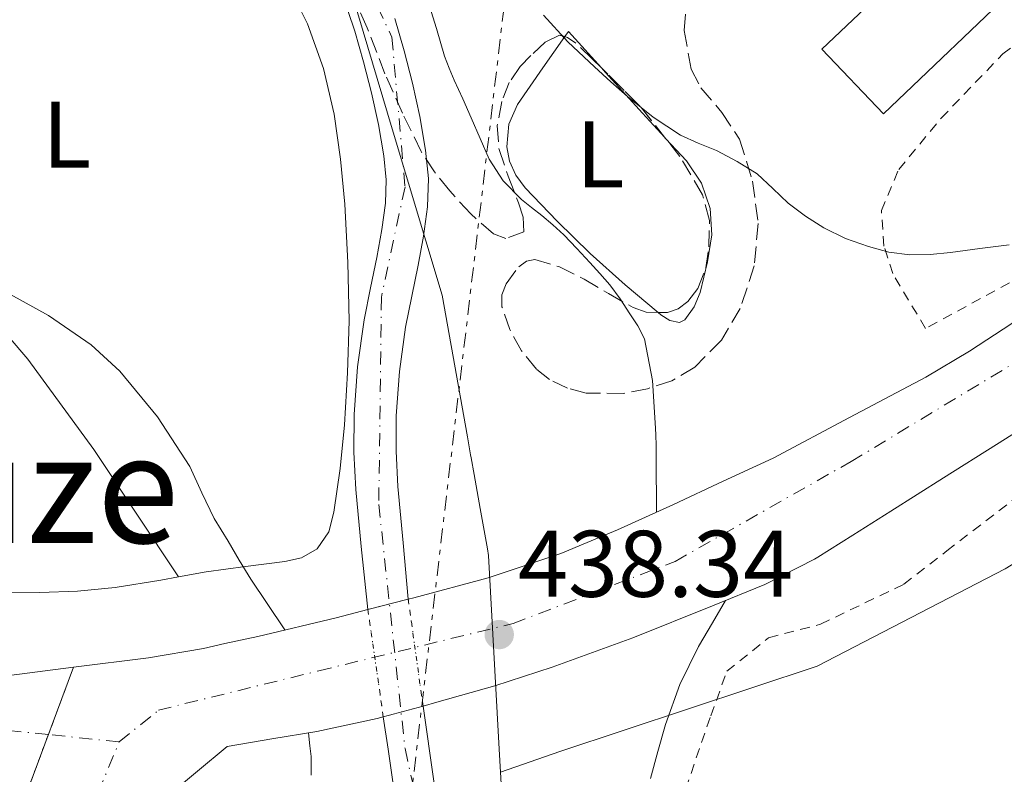
# Model space of a CAD drawing. Units: metres. Extents: x 583091 to 586485, y 4770579 to 4772934.
# Drawn here: x 586250 to 586354, y 4771364 to 4771444 of the extents above; entities that cross this region are included whole.
import ezdxf
from ezdxf.enums import TextEntityAlignment as Align

# ---------------------------------------------------------------- set-up
doc = ezdxf.new("R2010")
doc.units = ezdxf.units.M
doc.header["$MEASUREMENT"] = 0
for name, pattern in [('DGN Style 1', [1.045693079995523, 0.001739921930109024, -1.043953158065414]), ('DGN Style 2', [1.7399219301090239, 1.043953158065414, -0.6959687720436097]), ('DGN Style 3', [2.435890702152634, 1.739921930109024, -0.6959687720436097]), ('DGN Style 4', [2.7856150101045474, 1.391937544087219, -0.6959687720436097, 0.001739921930109024, -0.6959687720436097]), ('DGN Style 5', [1.217945351076317, 0.5219765790327072, -0.6959687720436097]), ('DGN Style 7', [3.4798438602180486, 1.565929737098122, -0.6959687720436097, 0.5219765790327072, -0.6959687720436097])]:
    doc.linetypes.add(name, pattern=pattern)
for name, color, linetype, lineweight in [('Barranco lineal', 142, 'DGN Style 3', 13), ('Carretera', 9, 'Continuous', 0), ('Cauce permanente', 151, 'Continuous', 13), ('Cauce permanente (área)', 142, 'Continuous', 13), ('Cauce permanente (área) no visto', 142, 'DGN Style 5', 0), ('Cauce permanente no visto', 142, 'DGN Style 1', 13), ('Cierre de vial', 7, 'DGN Style 5', 0), ('Cota de punto acotado terreno', 7, 'Continuous', 0), ('Curva de nivel intermedia', 30, 'Continuous', 0), ('Edificio', 1, 'Continuous', 13), ('Eje cauce permanente (área)', 70, 'DGN Style 4', 0), ('Eje de carretera', 7, 'DGN Style 4', 0), ('Etiqueta de uso rústico', 92, 'Continuous', 0), ('Límite de Concejo', 7, 'Continuous', 0), ('Límite de municipio', 7, 'Continuous', 0), ('Línea de asfalto', 7, 'Continuous', 13), ('Línea de cambio de uso (parcela vista)', 92, 'Continuous', 0), ('Línea eléctrica', 6, 'DGN Style 7', 0), ('Puente', 1, 'Continuous', 0), ('Punto acotado terreno (símbolo)', 7, 'Continuous', 0), ('Tela metálica o alambrada', 7, 'DGN Style 2', 0), ('Texto de Área (paraje) menor', 7, 'Continuous', 0), ('Zona arbolada', 92, 'DGN Style 3', 0)]:
    doc.layers.add(name, color=color, linetype=linetype, lineweight=lineweight)
doc.styles.add('Style-Arial', font='arial.ttf')

# ---------------------------------------------------------------- blocks, each defined once
blk = doc.blocks.new('5PATER')
at = {"layer": 'Barranco lineal', "linetype": 'Continuous', "lineweight": 0}
h = blk.add_hatch(color=51, dxfattribs=at)
edge = h.paths.add_edge_path()
edge.add_ellipse((0, 0), major_axis=(-0.1095731443231308, -0.1110710700762829), ratio=0.9994222409660317, start_angle=0, end_angle=360)
blk = doc.blocks.new('*U12')
at = {"layer": 'Carretera', "color": 9, "linetype": 'Continuous', "lineweight": 0}
for points in [[(586250.5100000009, 4771362.170000001, 439.3899999999995), (586255.3500000023, 4771375.159999999, 439.320000000007), (586263.3000000007, 4771376.17, 439.2799999999989), (586269.120000001, 4771377.16, 439.25), (586271.3799999986, 4771377.660000001, 439.2299999999959), (586274.899999999, 4771378.430000001, 436.9100000000035), (586283.1900000015, 4771380.400000001, 435.7400000000052), (586286.5599999977, 4771381.270000001, 436.1999999999971), (586290.8299999991, 4771382.37, 436.7799999999989), (586291.4400000017, 4771382.52, 436.8600000000006), (586299.3000000004, 4771384.640000002, 437.1999999999971), (586307.0199999985, 4771387.210000002, 436.6399999999995), (586313.0300000012, 4771389.720000002, 435.820000000007), (586318.940000001, 4771392.410000001, 436.2200000000012), (586324.2299999994, 4771394.869999999, 437.7700000000041), (586329.52, 4771397.320000002, 439.3099999999977), (586337.6000000024, 4771401.619999999, 439.4100000000035), (586345.6800000004, 4771405.910000001, 439.5), (586350.3099999995, 4771408.640000001, 439.6000000000058), (586354.8200000002, 4771411.590000001, 439.7799999999989)], [(586360.3599999989, 4771403.300000001, 439.9100000000035), (586353.1700000028, 4771398.75, 439.6600000000035), (586347.5799999981, 4771395.220000001, 439.5200000000041), (586341.9800000011, 4771391.689999999, 439.4199999999983), (586337.949999999, 4771389.149999999, 439.3999999999942), (586334.2299999996, 4771386.82, 439.3800000000047), (586333.8999999989, 4771386.619999999, 439.25), (586328.6200000015, 4771383.930000001, 436.9499999999971), (586323.1000000007, 4771381.680000001, 435.6399999999995), (586314.6400000005, 4771378.28, 436.3099999999977), (586306.0799999975, 4771375.15, 437.2599999999948), (586300, 4771373.199999999, 437.9400000000023), (586293.8700000012, 4771371.440000001, 437.0599999999977), (586292.4099999993, 4771371.04, 436.8399999999965), (586288.1900000017, 4771369.9, 436.2100000000065), (586287.55, 4771369.730000001, 436.1100000000006), (586281.1499999985, 4771368.349999999, 435.1399999999995), (586276.3899999998, 4771367.56, 436.8899999999995), (586271.629999999, 4771366.76, 439.2200000000012), (586268.4999999997, 4771364.140000001, 439.1699999999983), (586265.3599999992, 4771361.520000001, 439.1199999999953)]]:
    blk.add_polyline3d(points, dxfattribs=at)
blk = doc.blocks.new('*U14')
at = {"layer": 'Carretera', "color": 9, "linetype": 'Continuous', "lineweight": 0}
blk.add_polyline3d([(586247.4100000008, 4771374.150000001, 439.3699999999953), (586255.3500000023, 4771375.159999999, 439.320000000007), (586250.5100000009, 4771362.170000001, 439.3899999999995)], dxfattribs=at)

msp = doc.modelspace()

# ---------------------------------------------------------------- linework, layer by layer
at = {"layer": 'Cauce permanente', "color": 151, "linetype": 'Continuous', "lineweight": 13}
msp.add_polyline3d([(586289.4199999999, 4771443.9, 432.8999999999942), (586290.4000000004, 4771440.5, 432.9600000000065), (586291.2800000003, 4771437.07, 433.0099999999948), (586292.0499999998, 4771433.52, 433.0099999999948), (586292.6699999999, 4771429.949999999, 433.0099999999948), (586292.9800000004, 4771426.949999999, 433.0200000000041), (586292.8799999999, 4771423.960000001, 433.0200000000041), (586292.4400000004, 4771420.850000001, 432.9700000000012), (586291.8899999997, 4771417.76, 432.9100000000035), (586291.2199999997, 4771414.49, 432.9199999999983), (586290.5599999996, 4771411.210000001, 432.929999999993), (586289.8899999997, 4771406.51, 432.9100000000035), (586289.5700000003, 4771401.789999999, 432.8999999999942), (586289.54, 4771398.050000001, 432.8699999999953), (586289.7400000002, 4771394.32, 432.8800000000047), (586290.29, 4771388.350000001, 432.9400000000023), (586290.8300000001, 4771382.380000001, 433.0099999999948), (586290.8300000001, 4771382.369999999, 433.0099999999948), (586286.5599999996, 4771381.27, 439.0599999999977), (586285.8399999999, 4771387.939999999, 432.9400000000023), (586285.29, 4771393.99, 432.8800000000047), (586285.0800000001, 4771397.939999999, 432.8699999999953), (586285.0999999996, 4771401.949999999, 432.8999999999942), (586285.4500000002, 4771406.980000001, 432.9100000000035), (586286.1600000003, 4771411.960000001, 432.929999999993), (586286.8399999999, 4771415.380000001, 432.9199999999983), (586287.5, 4771418.59, 432.9100000000035), (586288.0300000003, 4771421.560000001, 432.9700000000012), (586288.4299999997, 4771424.350000001, 433.0200000000041), (586288.5, 4771426.800000001, 433.0200000000041), (586288.25, 4771429.34, 433.0099999999948), (586287.6699999999, 4771432.67, 433.0099999999948), (586286.9299999997, 4771436.039999999, 433.0099999999948), (586286.0899999999, 4771439.33, 432.9600000000065), (586285.1600000003, 4771442.58, 432.8999999999942), (586283.0700000003, 4771448.850000001, 432.8000000000029)], dxfattribs=at)
msp.add_polyline3d([(586305.8799999999, 4771311.91, 433.5), (586303.9199999999, 4771313.359999999, 433.4900000000052), (586301.9600000001, 4771314.810000001, 433.4700000000012), (586300.4900000002, 4771316.5, 433.4600000000065), (586299.2800000003, 4771319.84, 433.4700000000012), (586298.4299999997, 4771323.369999999, 433.4700000000012), (586294.0899999999, 4771337.439999999, 433.5099999999948), (586292.2000000002, 4771344.52, 433.5), (586290.8099999996, 4771351.699999999, 433.4400000000023), (586288.6900000004, 4771366.470000001, 433.2200000000012), (586288.1900000004, 4771369.9, 433.1699999999983), (586292.4100000003, 4771371.039999999, 439.1900000000023), (586293.5300000003, 4771363.08, 433.2599999999948), (586297.3099999996, 4771344.42, 433.4900000000052), (586299.4900000002, 4771338.99, 433.5399999999936), (586301.79, 4771336.480000001, 433.5299999999989), (586304.9000000004, 4771331.730000001, 433.5), (586306.4800000004, 4771325.560000001, 433.4700000000012), (586306.6399999997, 4771320.980000001, 433.4700000000012), (586306.3799999999, 4771317.199999999, 433.4799999999959)], close=True, dxfattribs=at)
at = {"layer": 'Cauce permanente (área)', "color": 142, "linetype": 'Continuous', "lineweight": 13}
for points in [[(586286.5599999996, 4771381.27, 433.0099999999948), (586285.8399999999, 4771387.939999999, 432.9400000000023), (586285.29, 4771393.99, 432.8800000000047), (586285.0800000001, 4771397.939999999, 432.8699999999953), (586285.0999999996, 4771401.949999999, 432.8999999999942), (586285.4500000002, 4771406.980000001, 432.9100000000035), (586286.1600000003, 4771411.960000001, 432.929999999993), (586286.8399999999, 4771415.380000001, 432.9199999999983), (586287.5, 4771418.59, 432.9100000000035), (586288.0300000003, 4771421.560000001, 432.9700000000012), (586288.4299999997, 4771424.350000001, 433.0200000000041), (586288.5, 4771426.800000001, 433.0200000000041), (586288.25, 4771429.34, 433.0099999999948), (586287.6699999999, 4771432.67, 433.0099999999948), (586286.9299999997, 4771436.039999999, 433.0099999999948), (586286.0899999999, 4771439.33, 432.9600000000065), (586285.1600000003, 4771442.58, 432.8999999999942), (586283.0700000003, 4771448.850000001, 432.8000000000029)], [(586289.4199999999, 4771443.9, 432.8999999999942), (586290.4000000004, 4771440.5, 432.9600000000065), (586291.2800000003, 4771437.07, 433.0099999999948), (586292.0499999998, 4771433.52, 433.0099999999948), (586292.6699999999, 4771429.949999999, 433.0099999999948), (586292.9800000004, 4771426.949999999, 433.0200000000041), (586292.8799999999, 4771423.960000001, 433.0200000000041), (586292.4400000004, 4771420.850000001, 432.9700000000012), (586291.8899999997, 4771417.76, 432.9100000000035), (586291.2199999997, 4771414.49, 432.9199999999983), (586290.5599999996, 4771411.210000001, 432.929999999993), (586289.8899999997, 4771406.51, 432.9100000000035), (586289.5700000003, 4771401.789999999, 432.8999999999942), (586289.54, 4771398.050000001, 432.8699999999953), (586289.7400000002, 4771394.32, 432.8800000000047), (586290.29, 4771388.350000001, 432.9400000000023), (586290.8300000001, 4771382.380000001, 433.0099999999948), (586290.8300000001, 4771382.369999999, 433.0099999999948)], [(586292.4100000003, 4771371.039999999, 433.1600000000035), (586293.5300000003, 4771363.08, 433.2599999999948), (586297.3099999996, 4771344.42, 433.4900000000052), (586299.4900000002, 4771338.99, 433.5399999999936), (586301.79, 4771336.480000001, 433.5299999999989), (586304.9000000004, 4771331.730000001, 433.5), (586306.4800000004, 4771325.560000001, 433.4700000000012), (586306.6399999997, 4771320.980000001, 433.4700000000012), (586306.3799999999, 4771317.199999999, 433.4799999999959), (586305.8799999999, 4771311.91, 433.5)], [(586305.8799999999, 4771311.91, 433.5), (586303.9199999999, 4771313.359999999, 433.4900000000052), (586301.9600000001, 4771314.810000001, 433.4700000000012), (586300.4900000002, 4771316.5, 433.4600000000065), (586299.2800000003, 4771319.84, 433.4700000000012), (586298.4299999997, 4771323.369999999, 433.4700000000012), (586294.0899999999, 4771337.439999999, 433.5099999999948), (586292.2000000002, 4771344.52, 433.5), (586290.8099999996, 4771351.699999999, 433.4400000000023), (586288.6900000004, 4771366.470000001, 433.2200000000012), (586288.1900000004, 4771369.9, 433.1699999999983)]]:
    msp.add_polyline3d(points, dxfattribs=at)
at = {"layer": 'Cauce permanente (área) no visto', "color": 142, "linetype": 'DGN Style 5', "lineweight": 0, "extrusion": (-0.001810866812298894, 0.01298551960892916, 0.9999140448267912), "elevation": 61330.15750148216, "flags": 128}
msp.add_lwpolyline([(586290.6527328815, 4770988.233886711), (586292.2330019434, 4770976.902931337)], dxfattribs=at)
at = {"layer": 'Cauce permanente (área) no visto', "color": 142, "linetype": 'DGN Style 5', "lineweight": 0, "extrusion": (-0.001976557193472371, 0.01378739587592265, 0.9999029957633999), "elevation": 65059.06152304391, "flags": 128}
msp.add_lwpolyline([(586287.9007988046, 4770926.384664346), (586286.2704857092, 4770937.755745174)], dxfattribs=at)
at = {"layer": 'Cauce permanente no visto', "color": 142, "linetype": 'DGN Style 1', "lineweight": 13}
msp.add_polyline3d([(586292.4100000003, 4771371.039999999, 433.1600000000035), (586292.4100000003, 4771371.039999999, 439.1900000000023), (586288.1900000004, 4771369.9, 439.1900000000023), (586286.5599999996, 4771381.27, 432.9199999999983), (586290.8300000001, 4771382.369999999, 439)], close=True, dxfattribs=at)
at = {"layer": 'Cierre de vial', "color": 7, "linetype": 'DGN Style 5', "lineweight": 0, "extrusion": (0.001765191972642179, 0.004737571016848742, 0.9999872196774117), "elevation": 24078.89629161525, "flags": 128}
msp.add_lwpolyline([(586253.6611286355, 4771314.62989367), (586251.0023112454, 4771307.494026626)], dxfattribs=at)
at = {"layer": 'Cierre de vial', "color": 7, "linetype": 'DGN Style 5', "lineweight": 0, "extrusion": (0.001760415369084459, 0.004724751162848369, 0.9999872887513008), "elevation": 24014.92778382026, "flags": 128}
msp.add_lwpolyline([(586251.0093465593, 4771307.815557061), (586248.8280480561, 4771301.96127868)], dxfattribs=at)
at = {"layer": 'Curva de nivel intermedia', "color": 30, "linetype": 'Continuous', "lineweight": 0, "flags": 128}
for points, elevation in [([(586317.1600000013, 4771391.600000001), (586317.13, 4771393.59), (586317.100000001, 4771395.319999999), (586317.100000001, 4771396.970000001), (586317.100000001, 4771398.619999998), (586317.0600000008, 4771399.83), (586316.9900000015, 4771401.050000001), (586316.740000001, 4771405.529999999), (586315.8700000015, 4771409.96), (586315.1800000009, 4771411.34), (586314.3200000003, 4771412.619999999), (586313.3000000011, 4771414.189999999), (586312.1900000002, 4771415.689999999), (586311.1500000008, 4771416.88), (586310.0800000002, 4771418.039999997), (586308.7100000001, 4771419.54), (586307.3100000009, 4771420.999999999), (586306.1599999998, 4771422.029999999), (586304.9800000017, 4771423.02), (586303.9100000011, 4771423.869999999), (586302.8499999995, 4771424.73), (586300.8900000014, 4771426.690000001), (586299.4200000007, 4771428.999999999), (586298.4600000017, 4771431.189999999), (586297.5000000006, 4771433.390000002), (586296.610000001, 4771435.390000001), (586295.7100000002, 4771437.390000001), (586295.1800000005, 4771438.640000001), (586294.6700000009, 4771439.909999999), (586293.8300000004, 4771442.859999999), (586292.9000000006, 4771445.77)], 435), ([(586354.5100000012, 4771419.939999999), (586351.410000001, 4771419.529999998), (586348.2999999997, 4771419.100000001), (586346.1500000015, 4771418.909999999), (586344.0000000013, 4771418.869999999), (586341.7900000007, 4771419.15), (586339.6200000005, 4771419.740000002), (586337.1900000008, 4771420.600000001), (586334.8799999995, 4771421.720000002), (586332.9300000005, 4771422.949999998), (586331.1, 4771424.33), (586329.4800000016, 4771425.91), (586327.8099999997, 4771427.449999998), (586325.7100000009, 4771428.769999999), (586323.5000000002, 4771429.909999998), (586321.5800000002, 4771430.699999998), (586319.6800000003, 4771431.539999999), (586316.7800000013, 4771433.470000001), (586314.0600000012, 4771435.640000001), (586312.2900000009, 4771437.189999999), (586310.5600000008, 4771438.779999998), (586307.7600000001, 4771441.429999999), (586305.1800000007, 4771444.279999998)], 440.0000000000001), ([(586247.3000000007, 4771415.390000002), (586250.0099999999, 4771413.909999999), (586252.720000001, 4771412.430000001), (586257.2300000016, 4771409.339999998), (586260.2600000004, 4771406.52), (586264.2600000014, 4771401.689999999), (586267.6800000012, 4771396.430000001), (586268.9599999996, 4771393.649999999), (586270.2600000005, 4771390.909999999), (586270.9900000015, 4771389.710000001), (586271.7300000013, 4771388.52), (586272.9100000014, 4771386.49), (586274.1400000007, 4771384.49), (586275.8799999999, 4771381.91), (586277.7599999995, 4771379.109999999)], 435), ([(586316.4999999997, 4771363.350000001), (586317.2999999998, 4771366.230000001), (586318.1100000013, 4771369.099999999), (586319.610000001, 4771373.33), (586321.6000000003, 4771377.349999999), (586323.0800000001, 4771379.87), (586324.4700000003, 4771382.230000001)], 435), ([(586280.2600000007, 4771368.2), (586280.4200000016, 4771366.84), (586280.5600000002, 4771365.71), (586280.5600000002, 4771364.710000001), (586280.5600000002, 4771363.709999999)], 435)]:
    msp.add_lwpolyline(points, dxfattribs=dict(at, elevation=elevation))
at = {"layer": 'Edificio', "color": 1, "linetype": 'Continuous', "lineweight": 13}
msp.add_polyline3d([(586332.5599999996, 4771468, 447.570000000007), (586341.3300000001, 4771459.75, 449.25), (586343.0899999999, 4771461.51, 449.2700000000041), (586355.8700000001, 4771447.83, 449.7299999999959), (586341.2199999997, 4771433.789999999, 448.6399999999995), (586334.6699999999, 4771440.65, 448.6199999999953), (586339.2599999999, 4771445.02, 449.6999999999971), (586332.8899999997, 4771451.609999999, 449.7400000000052), (586336.8300000001, 4771455.350000001, 449.6600000000035), (586328.6100000005, 4771464.26, 447.570000000007)], close=True, dxfattribs=at)
at = {"layer": 'Edificio', "color": 51, "linetype": 'Continuous', "lineweight": 13}
msp.add_polyline3d([(586341.3300000001, 4771459.75, 449.25), (586343.0899999999, 4771461.51, 449.2700000000041), (586355.8700000001, 4771447.83, 449.7299999999959), (586341.2199999997, 4771433.789999999, 448.6399999999995), (586334.6699999999, 4771440.65, 448.6199999999953), (586339.2599999999, 4771445.02, 449.6999999999971), (586332.8899999997, 4771451.609999999, 449.7400000000052), (586336.8300000001, 4771455.350000001, 449.6600000000035), (586328.6100000005, 4771464.26, 447.570000000007), (586332.5599999996, 4771468, 447.570000000007), (586341.3300000001, 4771459.75, 449.25)], dxfattribs=at)
at = {"layer": 'Eje cauce permanente (área)', "color": 70, "linetype": 'DGN Style 4', "lineweight": 0}
msp.add_polyline3d([(586163.0899999999, 4771529.949999999, 434.3999999999942), (586165.3200000003, 4771507.42, 434.3899999999995), (586165.8700000001, 4771483.5, 434.4199999999983), (586163.9299999997, 4771468.480000001, 434.3600000000006), (586165.3200000003, 4771457.07, 434.1999999999971), (586171.9900000002, 4771447.33, 433.6999999999971), (586183.3799999999, 4771442.880000001, 433.8899999999995), (586195.6200000001, 4771441.49, 434.179999999993), (586204.79, 4771442.880000001, 434.3800000000047), (586212.5700000003, 4771447.609999999, 434.429999999993), (586218.6900000004, 4771457.350000001, 434.4100000000035), (586224.6399999997, 4771472.4, 434.8800000000047), (586231.3099999996, 4771477.4, 434.8999999999942), (586240.4900000002, 4771481.850000001, 434.9499999999971), (586250.4900000002, 4771481.58, 434.9600000000065), (586262.7300000004, 4771478.52, 434.9600000000065), (586272.4600000001, 4771470.449999999, 434.9900000000052), (586280.2000000002, 4771460.84, 435.0099999999948), (586289.0999999996, 4771441.930000001, 434.9799999999959), (586290.4900000002, 4771426.07, 435.0099999999948), (586287.9900000002, 4771414.390000001, 435.0099999999948), (586287.7100000001, 4771392.41, 435.8300000000018), (586290.4900000002, 4771366.539999999, 436.3300000000018), (586294.0999999996, 4771350.130000001, 435.9799999999959)], dxfattribs=at)
at = {"layer": 'Eje de carretera', "color": 7, "linetype": 'DGN Style 4', "lineweight": 0, "extrusion": (0.03609285651302689, -0.003673396825802973, 0.9993416892457206), "elevation": 4071.58080677396, "flags": 128}
msp.add_lwpolyline([(4806206.440991679, -100049.0559258026), (4806206.440991679, -100041.5034111415)], dxfattribs=at)
at = {"layer": 'Eje de carretera', "color": 7, "linetype": 'DGN Style 4', "lineweight": 0}
for points in [[(586252.69124643, 4771368.024213039, 439.4640000000072), (586239.3700000002, 4771369.380000004, 439.9499999999971), (586215.4400000004, 4771371.180000001, 441.2700000000042), (586196.6000000001, 4771373.880000002, 442.3699999999953), (586183.1399999998, 4771378.360000002, 442.929999999993), (586169.3799999978, 4771387.040000003, 443.8099999999978), (586154.4299999989, 4771398.720000002, 444.9299999999931), (586143.7399999981, 4771413.25, 445.6100000000005), (586137.1599999999, 4771430.91, 446.4600000000065), (586132.0700000004, 4771453.36, 447.9100000000035), (586123.4099999992, 4771502.279999999, 450.6300000000046), (586114.4400000017, 4771524.430000001, 452.0800000000018), (586097.5399999992, 4771562.439999999, 454.6600000000035)], [(586260.1999999977, 4771367.260000001, 439.1900000000024), (586264.3700000008, 4771370.609999999, 439.2200000000012), (586281.3500000016, 4771374.78, 435.3800000000047), (586301.9400000019, 4771379.790000002, 438.050000000003), (586319.1200000015, 4771386.380000001, 438.8000000000029), (586337.7699999998, 4771396.960000002, 439.3999999999943), (586355.3000000002, 4771407.540000001, 439.7700000000041), (586368.6499999987, 4771416.450000001, 440.0599999999976)], [(586256.8599999984, 4771359.189999999, 439.1699999999984), (586260.1999999977, 4771367.260000001, 439.1900000000024)]]:
    msp.add_polyline3d(points, dxfattribs=at)
at = {"layer": 'Límite de Concejo', "color": 7, "linetype": 'Continuous', "lineweight": 0}
msp.add_polyline3d([(586300.620000001, 4771364.029999999, 437.08), (586306.9100000003, 4771366.24, 436.47), (586334.1600000003, 4771375.27, 436.39), (586354.120000001, 4771385.59, 438.35), (586363.4499999993, 4771391.34, 438.65), (586369.0100000016, 4771395.33, 438.91), (586377.2899999992, 4771401.640000001, 439.53), (586385.6900000013, 4771407.689999999, 439.54), (586397.5100000016, 4771412.449999999, 439.96), (586411.8399999999, 4771415.32, 439.94), (586421.0799999982, 4771415.350000001, 439.95), (586441.1600000003, 4771408.390000001, 440.03), (586451.25, 4771403.91, 439.73), (586474.5700000003, 4771403.930000001, 439.47)], dxfattribs=at)
at = {"layer": 'Límite de municipio', "color": 7, "linetype": 'Continuous', "lineweight": 0}
for points in [[(586300.620000001, 4771364.029999999, 437.08), (586300.4800000004, 4771366.460000001, 437.3), (586299.3399999999, 4771387.01, 436.75), (586299.2199999989, 4771387.699999999, 436.62), (586298.4499999993, 4771391.99, 435.81), (586297.8099999987, 4771395.57, 435.13), (586297.5, 4771397.350000001, 435.09), (586297.4400000013, 4771397.66, 435.09), (586297.1000000016, 4771399.57, 435.09), (586294.4200000018, 4771414.58, 435), (586289.120000001, 4771432.199999999, 435), (586284.4800000004, 4771447.890000001, 434.96), (586282.2600000016, 4771452.430000001, 435), (586279.8099999987, 4771455.57, 435), (586276.9800000004, 4771458.980000001, 435.02), (586275.870000001, 4771460.26, 435.02), (586274.0199999996, 4771461.970000001, 435.02), (586271.370000001, 4771464.470000001, 435.02), (586268.4699999989, 4771466.980000001, 434.98), (586265.25, 4771469.640000001, 434.93), (586261.8000000007, 4771471.730000001, 434.93), (586257.4499999993, 4771474.09, 434.93), (586253.6600000003, 4771475.869999999, 434.93), (586248.75, 4771477.540000001, 434.93)], [(586301.0100000016, 4771357.24, 436.44), (586300.620000001, 4771364.029999999, 437.08)]]:
    msp.add_polyline3d(points, dxfattribs=at)
at = {"layer": 'Línea de asfalto', "color": 7, "linetype": 'Continuous', "lineweight": 13}
for points in [[(586329.5199999996, 4771397.320000002, 439.3099999999978), (586337.6000000021, 4771401.62, 439.4100000000035), (586345.6799999999, 4771405.910000003, 439.4999999999999), (586350.3099999991, 4771408.640000001, 439.6000000000058), (586354.8199999996, 4771411.590000002, 439.7799999999988), (586359.2899999977, 4771414.810000001, 440.029999999999), (586363.6299999985, 4771418.25, 440.2899999999937), (586367.2600000006, 4771421.490000002, 440.4700000000012), (586370.4999999994, 4771425.369999999, 440.6600000000037), (586371.6599999995, 4771427.350000001, 440.7599999999947), (586372.4699999986, 4771429.400000001, 440.8699999999955), (586373.2600000021, 4771433.61, 441.1699999999984), (586373.149999998, 4771437.62, 441.5299999999988), (586372.1900000015, 4771441.630000004, 441.8999999999943), (586370.6999999983, 4771445.430000001, 442.1999999999972), (586368.7899999995, 4771448.960000002, 442.4900000000052), (586367.1399999999, 4771451.150000002, 442.7200000000012), (586364.1200000002, 4771454.210000002, 443.1199999999953), (586360.7699999998, 4771456.78, 443.5200000000041)], [(586456.4499999988, 4771417.720000001, 439.9499999999971), (586446.5100000012, 4771418.560000001, 440.2100000000065), (586436.5799999981, 4771419.400000001, 440.4600000000063), (586428.7399999971, 4771419.910000001, 440.5700000000071), (586420.8999999983, 4771420.230000001, 440.5899999999967), (586412.8200000003, 4771420.210000004, 440.5700000000071), (586404.7399999979, 4771419.720000001, 440.5399999999937), (586398.7499999999, 4771418.970000002, 440.5700000000071), (586392.8299999967, 4771417.720000001, 440.5899999999967), (586385.7199999989, 4771415.640000002, 440.5399999999937), (586378.7699999996, 4771413.08, 440.4299999999931), (586373.0199999985, 4771410.710000001, 440.3099999999978), (586367.5500000012, 4771407.850000001, 440.1600000000035), (586360.3599999984, 4771403.300000001, 439.9100000000035), (586353.1700000024, 4771398.75, 439.6600000000037), (586347.5799999976, 4771395.220000001, 439.5200000000042), (586341.9800000007, 4771391.689999999, 439.4199999999984), (586337.9499999986, 4771389.15, 439.3999999999943), (586334.2299999992, 4771386.820000002, 439.3800000000048)], [(586255.3500000018, 4771375.16, 439.320000000007), (586263.3000000002, 4771376.170000001, 439.2799999999989), (586269.1200000006, 4771377.160000001, 439.25), (586271.379999998, 4771377.660000001, 439.2299999999959)], [(586247.4100000003, 4771374.150000002, 439.3699999999953), (586255.3500000018, 4771375.16, 439.320000000007)], [(586265.3599999987, 4771361.520000001, 439.1199999999955), (586268.4999999992, 4771364.140000001, 439.1699999999984), (586271.6299999984, 4771366.760000001, 439.2200000000012)]]:
    msp.add_polyline3d(points, dxfattribs=at)
at = {"layer": 'Línea de cambio de uso (parcela vista)', "color": 92, "linetype": 'Continuous', "lineweight": 0, "extrusion": (-0.2451948420703201, -0.2601976274967607, 0.9339040015264779), "elevation": -1384866.241227699, "flags": 128}
msp.add_lwpolyline([(-2845620.261496195, 3618702.267344397), (-2845620.358186189, 3618702.977227074), (-2845615.163671829, 3618702.528585698)], dxfattribs=at)
at = {"layer": 'Línea de cambio de uso (parcela vista)', "color": 92, "linetype": 'Continuous', "lineweight": 0, "extrusion": (-0.01398156908847655, 0.02097235363271482, 0.9996822875838747), "elevation": 92305.36443322703, "flags": 128}
msp.add_lwpolyline([(-3134491.234920971, -3643660.964315309), (-3134491.234920971, -3643660.968282676)], dxfattribs=at)
at = {"layer": 'Línea de cambio de uso (parcela vista)', "color": 92, "linetype": 'Continuous', "lineweight": 0}
for points in [[(586277.9199999999, 4771447.83, 434.9600000000065), (586280.1399999997, 4771443.359999999, 434.929999999993), (586281.8600000005, 4771438.619999999, 434.9600000000065), (586282.9900000002, 4771433.76, 434.9900000000052), (586283.6600000003, 4771429.01, 435.0099999999948), (586284.0999999996, 4771424.24, 435.0200000000041), (586284.4400000004, 4771418.060000001, 435.0200000000041), (586284.5800000001, 4771411.880000001, 435.0099999999948), (586284.4100000003, 4771406.369999999, 435.0800000000018), (586284.0800000001, 4771400.859999999, 435.1499999999942), (586283.6299999999, 4771396.210000001, 435.1399999999995), (586282.9400000004, 4771391.58, 435.1399999999995), (586282.4199999999, 4771389.51, 435.1399999999995), (586281.1699999999, 4771387.689999999, 435.1499999999942), (586279.5199999996, 4771386.74, 435.1600000000035), (586277.7400000002, 4771386.359999999, 435.1699999999983), (586273.5800000001, 4771385.82, 435.1999999999971), (586269.4199999999, 4771385.26, 435.2299999999959), (586266.4677999998, 4771384.733300001, 435.2544999999955)], [(586317.3290999997, 4771412.762, 436.7856000000029), (586313.8099999996, 4771415.689999999, 436.3699999999953), (586310.1100000005, 4771419.02, 436.0800000000018), (586306.6100000005, 4771422.42, 435.7799999999989), (586303.2199999997, 4771425.960000001, 435.6999999999971), (586302.2199999997, 4771427.32, 435.8399999999965), (586301.5499999998, 4771428.800000001, 436.0599999999977), (586301.2800000003, 4771430.300000001, 436.2100000000065), (586301.4900000002, 4771432.710000001, 436.4400000000023), (586302.4000000004, 4771434.810000001, 436.9799999999959), (586305.1100000005, 4771438.67, 438.7700000000041), (586307.4357000003, 4771441.9912, 440.3062000000064)], [(586266.4677999998, 4771384.733300001, 435.2599000000046), (586262, 4771391.49, 435.1199999999953), (586257.5199999996, 4771398.25, 434.9900000000052), (586250.5099999999, 4771407.810000001, 434.7899999999936), (586242.7800000003, 4771416.810000001, 434.7200000000012), (586233.1100000005, 4771427.480000001, 434.820000000007), (586223.4299, 4771438.140100001, 434.929999999993)], [(586311.3130999999, 4771438.672599999, 440.3996000000043), (586311.7400000002, 4771438.199999999, 440.3800000000047), (586315.6500000004, 4771433.869999999, 440.2100000000065), (586317.9800000004, 4771431.34, 440.1100000000006), (586318.1381999999, 4771431.1689, 440.0930999999982)], [(586318.1381999999, 4771431.1689, 440.0930999999982), (586320.3200000003, 4771428.810000001, 439.8600000000006), (586321.9000000004, 4771426.449999999, 439.4900000000052), (586322.8499999996, 4771423.789999999, 439.1000000000058), (586323, 4771420.970000001, 438.7400000000052), (586322.54, 4771418.109999999, 438.3699999999953), (586321.79, 4771414.869999999, 437.9199999999983), (586321.1399999997, 4771413.350000001, 437.6900000000023), (586320.1600000003, 4771411.980000001, 437.4600000000065), (586319.5899999999, 4771411.689999999, 437.320000000007), (586318.5499999998, 4771411.92, 437.0299999999989), (586317.6200000001, 4771412.52, 436.820000000007), (586317.3290999997, 4771412.762, 436.7856000000029)], [(586266.4677999998, 4771384.733300001, 435.2544999999955), (586264.5999999996, 4771384.4, 435.2700000000041), (586259.7599999999, 4771383.600000001, 435.3099999999977), (586255.7699999996, 4771383.220000001, 435.3399999999965), (586251.7800000003, 4771383.07, 435.3800000000047), (586247.8600000005, 4771383.029999999, 435.3899999999995), (586243.9500000002, 4771383.07, 435.4100000000035), (586239.4500000002, 4771383.199999999, 435.4400000000023), (586234.9600000001, 4771383.4, 435.4600000000065), (586230.5300000003, 4771383.74, 435.3999999999942), (586226.1100000005, 4771384.189999999, 435.3099999999977), (586221.8799999999, 4771384.74, 435.25), (586217.7100000001, 4771385.680000001, 435.1999999999971), (586217.4398999996, 4771385.7797, 435.1987999999984)]]:
    msp.add_polyline3d(points, dxfattribs=at)
at = {"layer": 'Línea eléctrica', "color": 6, "linetype": 'DGN Style 7', "lineweight": 0}
msp.add_polyline3d([(586303.0199999998, 4771462.439999999, 445.2799999999989), (586287.1799999991, 4771327.81, 435.570000000007), (586284.2600000021, 4771224.390000001, 439.679999999993), (586284.1440180455, 4771211.296120276, 441.4584000000032), (586283.7800000015, 4771170.2, 447.0399999999936), (586282.1947077722, 4771153.423545514, 446.9039000000049), (586276.2100000011, 4771090.09, 446.3899999999995), (586270.6700000024, 4771043.01, 445.6999999999971), (586304.4300000002, 4770998.390000001, 458.3099999999977)], dxfattribs=at)
at = {"layer": 'Puente', "color": 1, "linetype": 'Continuous', "lineweight": 0, "extrusion": (0.01317582688664448, 0.003394241117960287, 0.9999074340723176), "elevation": 24359.04807462967, "flags": 128}
msp.add_lwpolyline([(586229.8818117992, 4771326.074516908), (586234.1522316925, 4771327.174523246)], dxfattribs=at)
at = {"layer": 'Puente', "color": 1, "linetype": 'Continuous', "lineweight": 0, "elevation": 439.1900000000023, "flags": 128}
msp.add_lwpolyline([(586292.4100000003, 4771371.039999999), (586288.1900000004, 4771369.9)], dxfattribs=at)
at = {"layer": 'Puente', "color": 1, "linetype": 'Continuous', "lineweight": 0, "extrusion": (0.004238330195491616, -0.01279919583036753, 0.9999091044406238), "elevation": -58145.66483083754, "flags": 128}
msp.add_lwpolyline([(586281.0616516272, 4771016.490819471), (586280.421657376, 4771016.320798676), (586274.0216724824, 4771014.940692496), (586269.261672855, 4771014.150626961), (586264.5016732288, 4771013.350562244)], dxfattribs=at)
at = {"layer": 'Puente', "color": 1, "linetype": 'Continuous', "lineweight": 0}
for points in [[(586290.8300000001, 4771382.369999999, 439), (586291.4400000004, 4771382.52, 438.9900000000052), (586299.2999999998, 4771384.640000001, 438.9900000000052), (586307.0199999996, 4771387.210000001, 439.0099999999948), (586313.0300000003, 4771389.720000001, 439.0099999999948), (586318.9400000004, 4771392.41, 439.070000000007), (586324.2300000004, 4771394.869999999, 439.1900000000023), (586329.5199999996, 4771397.32, 439.3099999999977)], [(586334.2300000004, 4771386.82, 439.3800000000047), (586333.9000000004, 4771386.619999999, 439.3800000000047), (586328.6200000001, 4771383.930000001, 439.2599999999948), (586323.0999999996, 4771381.680000001, 439.1699999999983), (586314.6399999997, 4771378.279999999, 439.1699999999983), (586306.0800000001, 4771375.15, 439.179999999993), (586300, 4771373.199999999, 439.179999999993), (586293.8700000001, 4771371.439999999, 439.179999999993), (586292.4100000003, 4771371.039999999, 439.1900000000023)], [(586271.3799999999, 4771377.66, 439.2299999999959), (586274.9000000004, 4771378.430000001, 439.2200000000012), (586283.1900000004, 4771380.4, 439.1000000000058), (586286.5599999996, 4771381.27, 439.0599999999977)]]:
    msp.add_polyline3d(points, dxfattribs=at)
at = {"layer": 'Tela metálica o alambrada', "color": 7, "linetype": 'DGN Style 2', "lineweight": 0}
for points in [[(586345.6600000003, 4771411.07, 439.6300000000047), (586342.1799999997, 4771416.869999999, 440.1000000000058), (586341.25, 4771419.800000001, 440.4600000000065), (586340.9800000004, 4771423.550000001, 440.929999999993), (586342.8200000003, 4771427.91, 441.6000000000058), (586347.3300000001, 4771433.350000001, 442.0800000000018), (586353.8399999999, 4771440.15, 442.75), (586365.6799999997, 4771448.779999999, 442.8600000000006), (586368.0800000001, 4771444.350000001, 442.6999999999971), (586369.6500000004, 4771440.84, 442.6100000000006), (586370.2400000002, 4771438.550000001, 442.5099999999948), (586370.4000000004, 4771436.17, 442.429999999993), (586370.29, 4771432.939999999, 442.2400000000052), (586369.7100000001, 4771430.699999999, 441.7799999999989), (586368.3700000001, 4771427.32, 441.2200000000012), (586365.25, 4771422.680000001, 441.0099999999948), (586360.6699999999, 4771419.210000001, 440.7799999999989), (586345.6600000003, 4771411.07, 439.6300000000047)], [(586320.2400000002, 4771362.25, 435.1699999999983), (586322.9000000004, 4771370.01, 435.3300000000018), (586324.6100000005, 4771374.730000001, 435.4199999999983), (586329.0199999996, 4771378.279999999, 435.6199999999953), (586334.54, 4771379.720000001, 435.9400000000023), (586343.3600000005, 4771383.949999999, 436.3399999999965), (586347.9199999999, 4771387.480000001, 436.820000000007), (586356.6699999999, 4771394.199999999, 437.3300000000018), (586363.4100000003, 4771398.310000001, 437.7400000000052), (586378.0999999996, 4771405.850000001, 437.9499999999971), (586391.5, 4771410.380000001, 438.2899999999936), (586393.1399999997, 4771410.99, 438.4799999999959), (586400.4500000002, 4771412.630000001, 438.6600000000035), (586408.4800000004, 4771413.310000001, 438.75), (586412.5300000003, 4771413.230000001, 438.7799999999989), (586415.4699999997, 4771411.34, 438.7799999999989), (586419.1799999997, 4771406.01, 438.6399999999995), (586422.9100000003, 4771398.359999999, 438.5), (586426.7000000002, 4771391.67, 438.1399999999995), (586430.6699999999, 4771384.300000001, 437.7799999999989), (586436.5899999999, 4771375.5, 437.1499999999942), (586441.3600000005, 4771369.07, 437.1699999999983), (586444.5899999999, 4771364.109999999, 437.1699999999983), (586445.8700000001, 4771359.210000001, 437.0099999999948)]]:
    msp.add_polyline3d(points, dxfattribs=at)
at = {"layer": 'Zona arbolada', "color": 92, "linetype": 'DGN Style 3', "lineweight": 0, "extrusion": (-0.07607644646247073, -0.09418550115786, 0.9926436750744376), "elevation": -493565.3975627341, "flags": 128}
msp.add_lwpolyline([(-2542039.086747676, 4050278.389729446), (-2542043.336910349, 4050279.348659534), (-2542049.111162423, 4050279.949952474)], dxfattribs=at)
at = {"layer": 'Zona arbolada', "color": 92, "linetype": 'DGN Style 3', "lineweight": 0}
for points in [[(586320.3799999999, 4771446.789999999, 448.0500000000029), (586320.0899999999, 4771442.65, 447.3600000000006), (586320.8200000003, 4771438.539999999, 446.6699999999983), (586321.8499999996, 4771436.57, 446.4700000000012), (586324.0700000003, 4771433.949999999, 446.320000000007), (586325.9400000004, 4771431.130000001, 445.9799999999959), (586327.3399999999, 4771426.680000001, 444.8300000000018), (586327.9199999999, 4771422.189999999, 443.6199999999953), (586327.5099999999, 4771417.689999999, 442.7400000000052), (586326.0300000003, 4771413.180000001, 442.0500000000029), (586324.0300000003, 4771409.810000001, 441.6900000000023), (586321.2199999997, 4771406.970000001, 441.3300000000018), (586318.7599999999, 4771405.5, 441.0099999999948), (586316.1900000004, 4771404.67, 440.6600000000035), (586313.6399999997, 4771404.180000001, 440.1999999999971), (586309.6799999997, 4771404.220000001, 439.3699999999953), (586307.7199999997, 4771404.730000001, 439.0299999999989), (586305.8200000003, 4771405.640000001, 438.8500000000058), (586304.4199999999, 4771406.730000001, 438.8000000000029), (586302.8399999999, 4771408.689999999, 438.7799999999989), (586301.5999999996, 4771410.939999999, 438.7799999999989), (586300.7699999996, 4771413.359999999, 438.7799999999989), (586300.7699999996, 4771414.609999999, 438.7899999999936), (586301.2000000002, 4771415.800000001, 438.8000000000029), (586302.5499999998, 4771417.600000001, 438.8800000000047), (586303.3600000005, 4771418.199999999, 438.9499999999971), (586304.2400000002, 4771418.380000001, 439.0200000000041), (586306.8700000001, 4771417.59, 439.3099999999977), (586309.4699999997, 4771416.279999999, 439.6199999999953), (586312.0700000003, 4771414.75, 439.6100000000006), (586314.6600000003, 4771413.279999999, 439.6300000000047), (586316.0599999996, 4771412.789999999, 439.8699999999953), (586318.3300000001, 4771412.74, 440.3800000000047), (586319.4400000004, 4771413.15, 440.6300000000047), (586320.4600000001, 4771413.91, 440.8000000000029), (586321.54, 4771415.289999999, 440.9600000000065), (586322.3700000001, 4771417.470000001, 441.179999999993), (586322.6900000004, 4771419.720000001, 441.4199999999983), (586322.7699999996, 4771422.51, 441.820000000007), (586322.0300000003, 4771425.24, 442.1600000000035), (586319.6299999999, 4771429.289999999, 442.429999999993), (586315.4299999997, 4771434.58, 442.6100000000006), (586310.3399999999, 4771439.640000001, 442.6999999999971), (586308.5999999996, 4771441.300000001, 442.7200000000012), (586307.7300000004, 4771441.91, 442.7200000000012), (586306.8600000005, 4771442.15, 442.6999999999971), (586305.3399999999, 4771441.41, 442.5099999999948), (586303.8200000003, 4771439.980000001, 442.1000000000058), (586302.7100000001, 4771438.84, 441.4600000000065), (586301.54, 4771437.119999999, 440.1000000000058), (586300.75, 4771435.100000001, 439.2299999999959), (586300.2699999996, 4771432.560000001, 439), (586300.4600000001, 4771430.01, 438.7799999999989), (586301.4400000004, 4771427.189999999, 438.4600000000065), (586302.5099999999, 4771424.380000001, 438.1399999999995), (586303.0099999999, 4771422.84, 438.0899999999965), (586303.0999999996, 4771421.310000001, 438.0299999999989), (586301.1699999999, 4771420.600000001, 437.8099999999977), (586299.8600000005, 4771421.08, 437.6600000000035), (586297.4600000001, 4771423.199999999, 437.1100000000006), (586295.2300000004, 4771425.630000001, 436.7400000000052), (586293.6100000005, 4771427.65, 436.7299999999959), (586292.2100000001, 4771429.800000001, 436.7400000000052), (586290.2100000001, 4771433.890000001, 436.7400000000052), (586288.3700000001, 4771438.029999999, 436.75), (586286.4900000002, 4771442.92, 437.1399999999995), (586284.3499999996, 4771447.720000001, 437.6999999999971)], [(586307.4357000003, 4771441.9912, 442.7131999999983), (586306.8600000005, 4771442.15, 442.6999999999971), (586305.3399999999, 4771441.41, 442.5099999999948), (586303.8200000003, 4771439.980000001, 442.1000000000058), (586302.7100000001, 4771438.84, 441.4600000000065), (586301.54, 4771437.119999999, 440.1000000000058), (586300.75, 4771435.100000001, 439.2299999999959), (586300.2699999996, 4771432.560000001, 439), (586300.4600000001, 4771430.01, 438.7799999999989), (586301.4400000004, 4771427.189999999, 438.4600000000065), (586302.5099999999, 4771424.380000001, 438.1399999999995), (586303.0099999999, 4771422.84, 438.0899999999965), (586303.0999999996, 4771421.310000001, 438.0299999999989), (586301.1699999999, 4771420.600000001, 437.8099999999977), (586299.8600000005, 4771421.08, 437.6600000000035), (586297.4600000001, 4771423.199999999, 437.1100000000006), (586295.2300000004, 4771425.630000001, 436.7400000000052), (586293.6100000005, 4771427.65, 436.7299999999959), (586292.2100000001, 4771429.800000001, 436.7400000000052), (586290.2100000001, 4771433.890000001, 436.7400000000052), (586288.3700000001, 4771438.029999999, 436.75), (586286.4900000002, 4771442.92, 437.1399999999995), (586284.3499999996, 4771447.720000001, 437.6999999999971)], [(586320.3799999999, 4771446.789999999, 448.0500000000029), (586320.0899999999, 4771442.65, 447.3600000000006), (586320.8200000003, 4771438.539999999, 446.6699999999983), (586321.8499999996, 4771436.57, 446.4700000000012), (586324.0700000003, 4771433.949999999, 446.320000000007), (586325.9400000004, 4771431.130000001, 445.9799999999959), (586327.3399999999, 4771426.680000001, 444.8300000000018), (586327.9199999999, 4771422.189999999, 443.6199999999953)], [(586311.3130999999, 4771438.672599999, 442.6827999999951), (586310.3399999999, 4771439.640000001, 442.6999999999971), (586308.5999999996, 4771441.300000001, 442.7200000000012), (586307.7300000004, 4771441.91, 442.7200000000012), (586307.4357000003, 4771441.9912, 442.7131999999983)], [(586317.3290999997, 4771412.762, 440.1551000000036), (586318.3300000001, 4771412.74, 440.3800000000047), (586319.4400000004, 4771413.15, 440.6300000000047), (586320.4600000001, 4771413.91, 440.8000000000029), (586321.54, 4771415.289999999, 440.9600000000065), (586322.3700000001, 4771417.470000001, 441.179999999993), (586322.6900000004, 4771419.720000001, 441.4199999999983), (586322.7699999996, 4771422.51, 441.820000000007), (586322.0300000003, 4771425.24, 442.1600000000035), (586319.6299999999, 4771429.289999999, 442.429999999993), (586318.1381999999, 4771431.1689, 442.4939000000013)], [(586327.9199999999, 4771422.189999999, 443.6199999999953), (586327.5099999999, 4771417.689999999, 442.7400000000052), (586326.0300000003, 4771413.180000001, 442.0500000000029), (586324.0300000003, 4771409.810000001, 441.6900000000023), (586321.2199999997, 4771406.970000001, 441.3300000000018), (586318.7599999999, 4771405.5, 441.0099999999948), (586316.1900000004, 4771404.67, 440.6600000000035), (586313.6399999997, 4771404.180000001, 440.1999999999971), (586309.6799999997, 4771404.220000001, 439.3699999999953), (586307.7199999997, 4771404.730000001, 439.0299999999989), (586305.8200000003, 4771405.640000001, 438.8500000000058), (586304.4199999999, 4771406.730000001, 438.8000000000029), (586302.8399999999, 4771408.689999999, 438.7799999999989), (586301.5999999996, 4771410.939999999, 438.7799999999989), (586300.7699999996, 4771413.359999999, 438.7799999999989), (586300.7699999996, 4771414.609999999, 438.7899999999936), (586301.2000000002, 4771415.800000001, 438.8000000000029), (586302.5499999998, 4771417.600000001, 438.8800000000047), (586303.3600000005, 4771418.199999999, 438.9499999999971), (586304.2400000002, 4771418.380000001, 439.0200000000041), (586306.8700000001, 4771417.59, 439.3099999999977), (586309.4699999997, 4771416.279999999, 439.6199999999953), (586312.0700000003, 4771414.75, 439.6100000000006), (586314.6600000003, 4771413.279999999, 439.6300000000047), (586316.0599999996, 4771412.789999999, 439.8699999999953), (586317.3290999997, 4771412.762, 440.1551000000036)]]:
    msp.add_polyline3d(points, dxfattribs=at)

# ---------------------------------------------------------------- block references
at = {"layer": 'Carretera', "color": 9, "linetype": 'Continuous', "lineweight": 0}
for name in ['*U14', '*U12']:
    msp.add_blockref(name, (0, 0), dxfattribs=at)
at = {"layer": 'Punto acotado terreno (símbolo)', "color": 7, "linetype": 'Continuous', "lineweight": 0, "xscale": 10, "yscale": 10, "zscale": 10}
msp.add_blockref('5PATER', (586300.4800000001, 4771378.62, 438.3399999999965), dxfattribs=at)

# ---------------------------------------------------------------- texts
at = {"layer": 'Cota de punto acotado terreno', "color": 7, "linetype": 'Continuous', "lineweight": 0, "style": 'Style-Arial'}
msp.add_text('438.34', height=7.000000000000002, dxfattribs=at).set_placement((586302.4699999997, 4771382.619999998, 438.3399999999965))
at = {"layer": 'Etiqueta de uso rústico', "color": 92, "linetype": 'Continuous', "lineweight": 0, "style": 'Style-Arial'}
for p in [(586254.631420377, 4771431.61001, 434.570000000007), (586311.1914203804, 4771429.510010001, 438)]:
    msp.add_text('L', height=7.000000000000002, dxfattribs=at).set_placement(p, align=Align.MIDDLE_CENTER)
at = {"layer": 'Texto de Área (paraje) menor', "color": 7, "linetype": 'Continuous', "lineweight": 0, "style": 'Style-Arial'}
msp.add_text('Osinluze', height=11.5, dxfattribs=at).set_placement((586235.044772512, 4771394.080010002, 435.1000000000058), align=Align.MIDDLE_CENTER)

doc.saveas('drawing.dxf')
